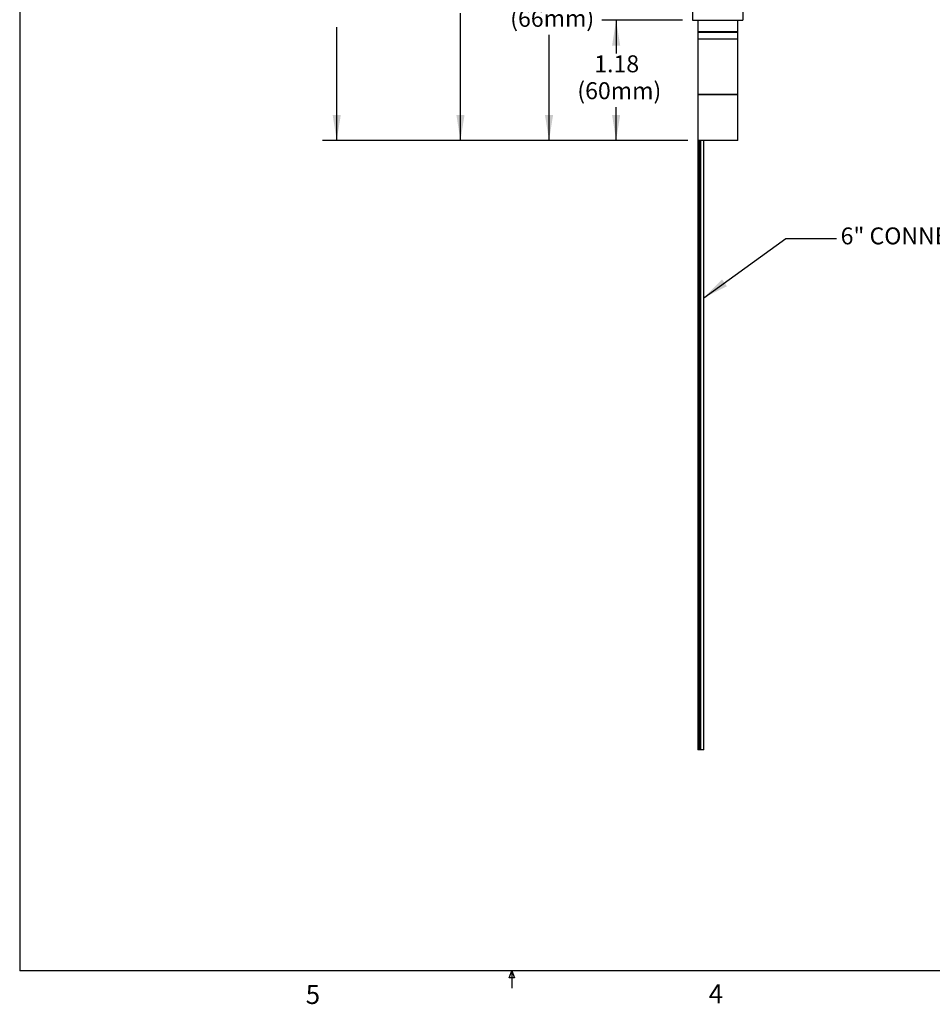
# Model space of a CAD drawing. Extents: x 0.3 to 10.6, y 0.2 to 8.2.
# Drawn here: x 0.3 to 4.8, y 0.2 to 5.1 of the extents above; entities that cross this region are included whole.
import ezdxf

# ---------------------------------------------------------------- set-up
doc = ezdxf.new("R2010")
doc.units = 0
doc.header["$MEASUREMENT"] = 0
doc.header["$PDSIZE"] = -1
doc.layers.get('0').update_dxf_attribs({"linetype": 'CONTINUOUS'})
doc.layers.get('DEFPOINTS').update_dxf_attribs({"linetype": 'CONTINUOUS'})
doc.styles.add('SLDTEXTSTYLE0', font='TXT', dxfattribs={"width": 0.75})
doc.dimstyles.new('SLDDIMSTYLE0', dxfattribs={"dimtxt": 0.111111, "dimasz": 0.125, "dimexe": 0.07, "dimexo": 0.0625, "dimgap": 0.027778, "dimtad": 0, "dimtih": 1, "dimtoh": 1, "dimlfac": 2, "dimzin": 12, "dimdsep": 46, "dimtxsty": 'SLDTEXTSTYLE0', "dimsah": 1, "dimcen": 0.09, "dimclrd": 7, "dimclre": 7, "dimclrt": 7, "dimadec": 0, "dimazin": 0, "dimtfac": 1, "dimtdec": 4, "dimtofl": 0, "dimtmove": 0, "dimatfit": 3, "dimfxl": 1, "dimtolj": 1, "dimtzin": 12, "dimarcsym": 0})
doc.dimstyles.new('SLDDIMSTYLE3', dxfattribs={"dimtxt": 0.125, "dimasz": 0.125, "dimexe": 0, "dimexo": 0.0625, "dimgap": 0.03125, "dimtad": 0, "dimtih": 1, "dimtoh": 1, "dimdec": 0, "dimzin": 0, "dimdsep": 46, "dimtxsty": 'STANDARD', "dimsah": 1, "dimcen": 0.09, "dimadec": 0, "dimazin": 0, "dimtfac": 1, "dimtdec": 0, "dimtofl": 0, "dimtmove": 0, "dimatfit": 3, "dimfxl": 1, "dimtolj": 1, "dimtzin": 0, "dimarcsym": 0})

# ---------------------------------------------------------------- blocks, each defined once
blk = doc.blocks.new('*D17')
at = {"color": 7}
for p, q in [((3.5941, 5.0732), (3.1979, 5.0732)), ((3.2679, 5.0732), (3.2679, 4.9096)), ((3.2679, 4.4812), (3.2679, 4.6448)), ((3.6208, 4.4812), (3.1979, 4.4812))]:
    blk.add_line(p, q, dxfattribs=at)
for points in [[(3.2679, 5.0732), (3.2479, 4.9482), (3.2879, 4.9482)], [(3.2679, 4.4812), (3.2879, 4.6062), (3.2479, 4.6062)]]:
    blk.add_solid(points, dxfattribs=at)
at = {"layer": 'DEFPOINTS', "color": 7}
for p in [(3.6441, 5.0732), (3.6708, 4.4812)]:
    blk.add_point(p, dxfattribs=at)
at = {"color": 7, "char_height": 0.08333, "attachment_point": 1, "style": 'SLDTEXTSTYLE0'}
for s, insert in [('1.18', (3.1602, 4.8999)), ('(60mm)', (3.0768, 4.7675))]:
    blk.add_mtext(s, dxfattribs=dict(at, insert=insert))
blk = doc.blocks.new('*D18')
at = {"color": 7}
for p, q in [((3.5941, 5.7857), (2.8674, 5.7857)), ((2.9374, 5.7857), (2.9374, 5.2658)), ((2.9374, 4.4812), (2.9374, 5.001)), ((3.6208, 4.4812), (2.8674, 4.4812))]:
    blk.add_line(p, q, dxfattribs=at)
for points in [[(2.9374, 5.7857), (2.9174, 5.6607), (2.9574, 5.6607)], [(2.9374, 4.4812), (2.9574, 4.6062), (2.9174, 4.6062)]]:
    blk.add_solid(points, dxfattribs=at)
at = {"layer": 'DEFPOINTS', "color": 7}
for p in [(3.6441, 5.7857), (3.6708, 4.4812)]:
    blk.add_point(p, dxfattribs=at)
at = {"color": 7, "char_height": 0.08333, "attachment_point": 1, "style": 'SLDTEXTSTYLE0'}
for s, insert in [('2.61', (2.8296, 5.2561)), ('(66mm)', (2.7462, 5.1237))]:
    blk.add_mtext(s, dxfattribs=dict(at, insert=insert))
blk = doc.blocks.new('*D19')
at = {"color": 7}
for p, q in [((3.6666, 5.9982), (2.4311, 5.9982)), ((2.5011, 5.9982), (2.5011, 5.3721)), ((2.5011, 4.4812), (2.5011, 5.1073)), ((3.6208, 4.4812), (2.4311, 4.4812))]:
    blk.add_line(p, q, dxfattribs=at)
for points in [[(2.5011, 5.9982), (2.4811, 5.8732), (2.5211, 5.8732)], [(2.5011, 4.4812), (2.5211, 4.6062), (2.4811, 4.6062)]]:
    blk.add_solid(points, dxfattribs=at)
at = {"layer": 'DEFPOINTS', "color": 7}
for p in [(3.7166, 5.9982), (3.6708, 4.4812)]:
    blk.add_point(p, dxfattribs=at)
at = {"color": 7, "char_height": 0.08333, "attachment_point": 1, "style": 'SLDTEXTSTYLE0'}
for s, insert in [('3.03', (2.3934, 5.3624)), ('(77mm)', (2.31, 5.23))]:
    blk.add_mtext(s, dxfattribs=dict(at, insert=insert))

msp = doc.modelspace()

# ---------------------------------------------------------------- linework, layer by layer
at = {"color": 7, "linetype": 'CONTINUOUS'}
for p, q in [((0.3299, 8.1921), (0.3299, 0.3921)), ((3.6441, 5.2207), (3.6441, 5.0732)), ((3.8915, 5.2207), (3.8915, 5.0732)), ((3.6441, 5.0732), (3.8915, 5.0732)), ((3.6706, 5.0732), (3.6706, 5.0167)), ((3.8676, 5.0167), (3.8676, 5.0732)), ((3.6731, 5.0167), (3.6705, 5.0142)), ((3.6705, 5.0142), (3.6705, 4.9817)), ((3.6705, 5.0142), (3.7691, 5.0142)), ((3.6706, 5.0167), (3.7691, 5.0167)), ((3.7691, 5.0167), (3.8676, 5.0167)), ((3.7691, 5.0142), (3.8676, 5.0142)), ((3.8676, 5.0142), (3.8651, 5.0167)), ((3.8676, 4.9817), (3.8676, 5.0142)), ((3.6705, 4.9817), (3.6706, 4.7077)), ((3.6705, 4.9817), (3.7691, 4.9817)), ((3.7691, 4.9817), (3.8676, 4.9817)), ((3.8676, 4.7077), (3.8676, 4.9817)), ((3.6706, 4.7077), (3.6706, 4.4812)), ((3.6706, 4.7077), (3.7691, 4.7077)), ((3.8676, 4.7077), (3.6706, 4.7077)), ((3.7691, 4.7077), (3.8676, 4.7077)), ((3.8676, 4.4812), (3.8676, 4.7077)), ((3.6708, 4.4812), (3.6706, 4.4812)), ((3.6708, 4.4812), (3.6708, 1.4812)), ((3.6731, 4.4812), (3.6708, 4.4812)), ((3.6731, 4.4812), (3.6729, 1.4812)), ((3.6776, 4.4812), (3.6731, 4.4812)), ((3.6776, 4.4812), (3.677, 1.4812)), ((3.6842, 4.4812), (3.6776, 4.4812)), ((3.683, 4.4812), (3.683, 1.4812)), ((3.8676, 4.4812), (3.6842, 4.4812)), ((3.7002, 1.4812), (3.7002, 4.4812)), ((3.6729, 1.4812), (3.6708, 1.4812)), ((3.677, 1.4812), (3.6729, 1.4812)), ((3.683, 1.4812), (3.677, 1.4812)), ((3.7002, 1.4812), (3.683, 1.4812)), ((10.6299, 0.3921), (0.3299, 0.3921)), ((2.7414, 0.3575), (2.7547, 0.3921)), ((2.7547, 0.3921), (2.7547, 0.3073)), ((2.7547, 0.3921), (2.7672, 0.3575)), ((2.7672, 0.3575), (2.7414, 0.3575))]:
    msp.add_line(p, q, dxfattribs=at)
at = {"color": 7}
for p, q in [((1.8916, 4.4812), (1.8916, 5.0384)), ((3.6208, 4.4812), (1.8216, 4.4812))]:
    msp.add_line(p, q, dxfattribs=at)
msp.add_solid([(1.8916, 4.4812), (1.9116, 4.6062), (1.8716, 4.6062)], dxfattribs=at)
at = {"layer": 'DEFPOINTS', "color": 7}
msp.add_point((3.6708, 4.4812), dxfattribs=at)

# ---------------------------------------------------------------- texts
at = {"color": 7, "attachment_point": 1, "style": 'SLDTEXTSTYLE0'}
for s, insert, char_height in [('6" CONNECTING CABLE', (4.3738, 4.0526), 0.083333), ('5', (1.7388, 0.3229), 0.0938), ('4', (3.7238, 0.326), 0.0938)]:
    msp.add_mtext(s, dxfattribs=dict(at, insert=insert, char_height=char_height))

# ---------------------------------------------------------------- dimensions: what is measured, and where the dimension line sits
at = {"color": 7}
for base, p2, text, picture, middle in [((2.5011, 5.9982), (3.7166, 5.9982), '<>\\P(77mm)', '*D19', (2.5011, 5.2397)), ((2.9374, 5.7857), (3.6441, 5.7857), '<>\\P(66mm)', '*D18', (2.9374, 5.1334)), ((3.2679, 5.0732), (3.6441, 5.0732), '<>\\P(60mm)', '*D17', (3.2679, 4.7772))]:
    dim = msp.add_linear_dim(base=base, p1=(3.6708, 4.4812), p2=p2, angle=90, text=text, dimstyle='SLDDIMSTYLE0', dxfattribs=at)
    dim.commit()
    dim.dimension.update_dxf_attribs({"geometry": picture, "text_midpoint": middle, "dimtype": 160})

# ---------------------------------------------------------------- leaders
msp.add_leader([(3.7002, 3.7067), (4.104, 3.9977), (4.354, 3.9977)], dimstyle='SLDDIMSTYLE3', dxfattribs=at)

doc.saveas('drawing.dxf')
